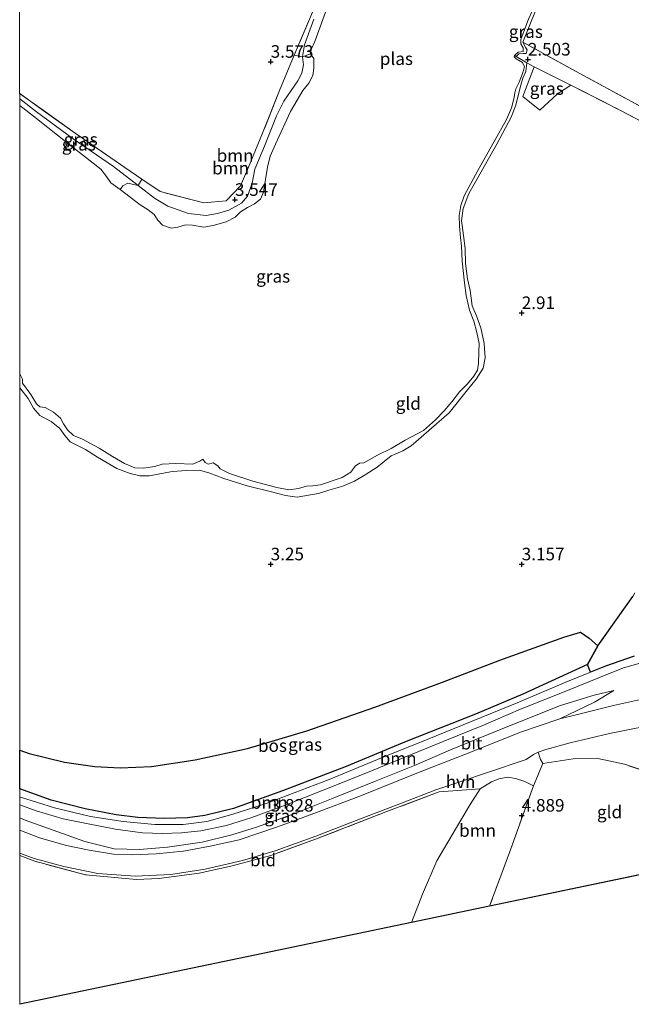
# Model space of a CAD drawing. Units: metres. Extents: x 219998 to 230004, y 502956 to 506252.
# Drawn here: x 220000 to 220122, y 503112 to 503308 of the extents above; entities that cross this region are included whole.
import ezdxf
from ezdxf.enums import TextEntityAlignment as Align

# ---------------------------------------------------------------- set-up
doc = ezdxf.new("R2010")
doc.units = ezdxf.units.M
doc.linetypes.add('IE-TERREINAFSCHEIDING', pattern=[10, 8, -2])
doc.layers.get('0').update_dxf_attribs({"lineweight": 25})
for name, color, linetype, lineweight in [('B-ME-GR-BOOM-GV-B6', 93, 'Continuous', 18), ('B-ME-GW-KRUINLIJN-L-B1', 93, 'Continuous', 18), ('B-ME-GW-TEENLIJN-L-B1', 93, 'Continuous', 18), ('B-ME-IE-GRASLAND-GV-B6', 93, 'Continuous', 18), ('B-ME-IE-GRONDWERKLIJN-GROND_INGERICHT-GV-B6', 253, 'Continuous', 18), ('B-ME-IE-TERREINAFSCHEIDING-DOORGANG-L-B1', 8, 'IE-TERREINAFSCHEIDING-KUNSTMATIG-OPEN', 18), ('B-ME-IE-TERREINAFSCHEIDING-RASTERHEKWERK-L-B1', 8, 'IE-TERREINAFSCHEIDING', 18), ('B-ME-OG-WATER-GV-B6', 153, 'Continuous', 18), ('B-ME-VH-VERH_SOORT-BITUMEN-GV-B6', 8, 'IE-TERREINAFSCHEIDING-NATUURLIJK-HOUTWAL', 18), ('B-ME-VH-VERH_SOORT-HALF_VERHARDING-GV-B6', 8, 'IE-TERREINAFSCHEIDING-NATUURLIJK-HOUTWAL', 18)]:
    doc.layers.add(name, color=color, linetype=linetype, lineweight=lineweight)
for name, color, linetype in [('B-ME-GR-BOS-GV-B6', 10, 'Continuous'), ('B-ME-GW-HOOGTEPUNT-S-B1', 10, 'Continuous'), ('B-ME-KG-KADASTRAAL-OPNAMEDTMGRENS-L-B1', 10, 'Continuous')]:
    doc.layers.add(name, color=color, linetype=linetype)
doc.styles.add('NLCS-ISO', font='NLCS-ISO.TTF')
doc.linetypes.add('IE-TERREINAFSCHEIDING-KUNSTMATIG-OPEN', pattern='A,7,-1.5,[67,NLCS.SHX,S=0.75,R=0,X=0,Y=0],-1.5', length=10)
doc.linetypes.add('IE-TERREINAFSCHEIDING-NATUURLIJK-HOUTWAL', pattern='A,7,-1.5,[67,NLCS.SHX,S=0.75,R=45,X=0,Y=0],-1.5,7,-1.5,[70,NLCS.SHX,S=0.75,R=0,X=0,Y=0],-1.5', length=20)

# ---------------------------------------------------------------- blocks, each defined once
blk = doc.blocks.new('d22cz_FeatureWriter_4_10_FMEBLOCK11')
at = {"layer": 'B-ME-IE-GRONDWERKLIJN-GROND_INGERICHT-GV-B6'}
for points in [[(-51.17, 55.34, 3.03), (-46.56, 54.91, 2.99), (-42.2, 54.67, 2.94), (-36.85, 55.44, 3), (-25.31, 55.92, 2.98), (-20.66, 56.72, 2.89), (-14.69, 57.26, 2.86), (-12.95, 57.56, 2.87), (-10.79, 57.06, 2.88), (-9.41, 56.84, 2.89), (-7.65, 57.35, 2.89), (-4.68, 58.2, 2.92), (1.03, 59.07, 2.92), (6.15, 59.87, 2.95), (9.37, 60.61, 2.94), (12.82, 62.55, 2.94), (16.11, 63.99, 2.98), (25.38, 67.26, 2.98), (31.87, 69.33, 2.98), (37.88, 71.23, 2.94), (41.12, 72.57, 2.9), (51.17, 73.09, 3.52), (46.8, 65.84, 3.55), (40.41, 55.27, 3.53), (36.26, 48.07, 3.53), (34.7, 44.2, 3.59), (32.09, 36.87, 3.49), (29.53, 29.38, 3.41), (27.17, 21.84, 3.39), (24.96, 14.81, 3.36), (21.62, 4.13, 3.37), (18.98, -2.88, 3.52), (17.48, -7.29, 3.52), (16.04, -11.3, 3.23), (13.45, -18.75, 3.32), (10.73, -26.02, 3.43), (7.67, -33.94, 3.66), (3.53, -43.71, 3.67), (0.57, -50.75, 3.54), (-2.78, -59.28, 3.57), (-5.57, -66.02, 3.97), (-7.16, -69.75, 3.74), (-10.03, -72.73, 3.64), (-14.48, -73.09, 3.67), (-23.17, -70.87, 3.56), (-26.84, -68.38, 3.52), (-30.25, -66.06, 3.49), (-40.09, -59.27, 3.37), (-46.48, -54.71, 3.22), (-51.17, -51.33, 3.21), (-51.17, 2.67, 3.28), (-50.84, 2.59, 3.28), (-44.25, 0.66, 3.11), (-38.88, -0.45, 3.07), (-32.8, -1.67, 3.06), (-27.64, -2.25, 3.01), (-20.47, -3.59, 2.98), (-13.38, -4.53, 2.95), (-5.94, -5.3, 3.05), (0.08, -6.19, 3.07), (6.06, -7.78, 3.16), (10.98, -7.85, 3.33), (14.42, -7.69, 3.4), (16.26, -7.26, 3.51), (15.82, -6.41, 3.52), (14.52, -5.71, 3.59), (9.02, -3.98, 3.51), (4.5, -3.05, 3.48), (2.02, -2.53, 3.53), (-6.51, -1.73, 3.47), (-16.08, -0.96, 3.44), (-21.93, -0.39, 3.44), (-26.9, 0.05, 3.47), (-30.99, 0.62, 3.51), (-34.73, 1.14, 3.5), (-37.26, 1.61, 3.49), (-40.71, 2.47, 3.48), (-48.87, 4.6, 3.58), (-51.17, 5.13, 3.57), (-51.17, 55.34, 3.03)], [(-44.05, -5.38, 3.09), (-49.14, -4.08, 3.27), (-43.58, -6.58, 3.34), (-37.99, -10.2, 3.39), (-33.28, -13.42, 3.33), (-29.63, -16.53, 3.34), (-25.47, -20.71, 3.33), (-22.82, -24.04, 3.33), (-20.36, -27.27, 3.38), (-17.95, -30.09, 3.56), (-15.11, -31.22, 3.57), (-11.88, -31.33, 3.57), (-6.41, -29.65, 3.56), (-8.93, -29.34, 3.39), (-11.03, -29, 3.27), (-13.29, -28.08, 3.2), (-15.46, -26.31, 3.12), (-19.21, -22.05, 2.89), (-23.36, -18.21, 2.77), (-28.88, -14.26, 2.8), (-33.44, -10.8, 2.86), (-37.34, -8.27, 2.88), (-40.74, -6.55, 2.93), (-44.05, -5.38, 3.09)], [(-13.78, -7.24, 2.78), (-28.39, -3.92, 2.94), (-30.01, -11.65, 2.84), (-22.95, -15.35, 2.83), (-15.75, -15.31, 2.78), (-13.78, -7.24, 2.78)]]:
    blk.add_polyline3d(points, dxfattribs=at)
blk = doc.blocks.new('hoogtepunt')
for p, q in [((-0.5, 0), (0.5, 0)), ((0, 0.5), (0, -0.5))]:
    blk.add_line(p, q)

msp = doc.modelspace()

# ---------------------------------------------------------------- linework, layer by layer
at = {"layer": 'B-ME-GR-BOOM-GV-B6'}
for points in [[(220023.568, 503275.391, 3.387), (220026.835, 503272.811, 3.447), (220029.494, 503271.22, 3.532), (220033.635, 503269.759, 3.591), (220037.113, 503269.402, 3.642), (220039.388, 503269.774, 3.574), (220041.668, 503270.429, 3.413), (220044.168, 503271.846, 3.353), (220045.395, 503273.225, 3.387), (220046.313, 503275.822, 3.608), (220046.81, 503278.622, 3.786), (220048.78, 503283.203, 3.718), (220051.178, 503289.191, 3.625), (220052.6, 503292.125, 3.532), (220054.071, 503294.255, 3.498), (220055.411, 503296.168, 3.421), (220056.188, 503297.684, 3.413), (220056.508, 503299.402, 3.43), (220056.323, 503300.975, 3.413), (220057.904, 503301.559, 2.3), (220058.579, 503300.66, 2.3), (220058.596, 503298.714, 2.3), (220058.378, 503297.242, 2.3), (220057.577, 503295.751, 2.3), (220056.368, 503294.27, 2.3), (220053.959, 503290.102, 2.3), (220050.974, 503283.608, 2.3), (220049.911, 503281.227, 2.3), (220049.341, 503278.979, 2.3), (220048.957, 503276.534, 2.3), (220048.585, 503274.053, 2.3), (220047.934, 503272.652, 2.3), (220046.76, 503271.712, 2.3), (220045.38, 503270.976, 2.3), (220043.996, 503270.089, 2.3), (220042.905, 503269.065, 2.3), (220041.149, 503268.118, 2.3), (220038.532, 503267.427, 2.3), (220036.66, 503267.086, 2.3), (220034.437, 503267.488, 2.3), (220033.055, 503267.545, 2.3), (220031.478, 503267.042, 2.3), (220030.151, 503266.877, 2.3), (220028.48, 503267.497, 2.3), (220027.517, 503268.467, 2.3), (220026.763, 503269.565, 2.3), (220025.59, 503270.492, 2.3), (220023.996, 503271.503, 2.3), (220020.007, 503274.538, 2.3), (220020.569, 503275.308, 2.776), (220021.546, 503275.797, 3.098), (220023.568, 503275.391, 3.387)], [(220024.329, 503276.653, 3.522), (220027.997, 503274.159, 3.557), (220036.692, 503271.941, 3.667), (220041.134, 503272.301, 3.642), (220044.003, 503275.281, 3.735), (220045.602, 503279.009, 3.973), (220048.389, 503285.748, 3.574), (220051.735, 503294.279, 3.54), (220054.701, 503301.32, 3.667), (220056.323, 503300.975, 3.413), (220056.508, 503299.402, 3.43), (220056.188, 503297.684, 3.413), (220055.411, 503296.168, 3.421), (220054.071, 503294.255, 3.498), (220052.6, 503292.125, 3.532), (220051.178, 503289.191, 3.625), (220048.78, 503283.203, 3.718), (220046.81, 503278.622, 3.786), (220046.313, 503275.822, 3.608), (220045.395, 503273.225, 3.387), (220044.168, 503271.846, 3.353), (220041.668, 503270.429, 3.413), (220039.388, 503269.774, 3.574), (220037.113, 503269.402, 3.642), (220033.635, 503269.759, 3.591), (220029.494, 503271.22, 3.532), (220026.835, 503272.811, 3.447), (220023.568, 503275.391, 3.387), (220024.329, 503276.653, 3.522)], [(220000, 503149.523, 4.018), (220000, 503152.117, 3.88), (220003.315, 503150.934, 3.87), (220008.676, 503149.326, 3.87), (220013.326, 503148.437, 3.87), (220019.117, 503147.287, 3.887), (220024.452, 503146.58, 3.913), (220028.427, 503146.434, 3.921), (220032.246, 503146.588, 3.862), (220036.076, 503146.97, 3.845), (220041.213, 503148.004, 3.853), (220046.217, 503149.614, 3.853), (220053.08, 503152.142, 3.836), (220063.602, 503156.301, 3.845), (220070.062, 503158.882, 3.896), (220076.714, 503161.62, 3.921), (220084.344, 503164.726, 3.938), (220092.406, 503168.002, 3.989), (220099.736, 503171.132, 3.998), (220109.136, 503174.874, 4.125), (220115.488, 503177.454, 4.21), (220120.245, 503179.394, 4.244), (220125.742, 503180.934, 4.286)], [(220124.272, 503173.221, 4.979), (220118.301, 503171.902, 5.039), (220110.583, 503169.985, 5.013), (220107.601, 503169.251, 5.005), (220114.516, 503172.541, 4.835), (220118.359, 503174.888, 4.453), (220114.416, 503173.959, 4.334), (220107.69, 503171.917, 4.308), (220096.928, 503167.602, 4.053), (220085.819, 503163.045, 4.07), (220078.64, 503159.958, 4.07), (220071.01, 503156.887, 4.019), (220062.774, 503153.569, 3.85), (220054.825, 503150.431, 3.841), (220047.189, 503147.655, 3.917), (220042.238, 503146.159, 3.977), (220036.333, 503144.703, 4.028), (220029.449, 503143.682, 4.028), (220023.847, 503143.229, 4.181), (220018.803, 503143.348, 4.198), (220013.004, 503144.829, 4.087), (220007.577, 503146.767, 4.07), (220001.079, 503149.062, 4.019), (220000, 503149.523, 4.018)], [(220000, 503147.073, 4.844), (220000, 503149.523, 4.018), (220001.079, 503149.062, 4.019), (220007.577, 503146.767, 4.07), (220013.004, 503144.829, 4.087), (220018.803, 503143.348, 4.198), (220023.847, 503143.229, 4.181), (220029.449, 503143.682, 4.028), (220036.333, 503144.703, 4.028), (220042.238, 503146.159, 3.977), (220047.189, 503147.655, 3.917), (220054.825, 503150.431, 3.841), (220062.774, 503153.569, 3.85), (220071.01, 503156.887, 4.019), (220078.64, 503159.958, 4.07), (220085.819, 503163.045, 4.07), (220096.928, 503167.602, 4.053), (220107.69, 503171.917, 4.308), (220114.416, 503173.959, 4.334), (220118.359, 503174.888, 4.453), (220114.516, 503172.541, 4.835), (220107.601, 503169.251, 5.005), (220099.753, 503166.588, 5.022), (220090.024, 503162.683, 4.996), (220079.454, 503158.572, 5.013), (220068.087, 503153.973, 5.039), (220058.567, 503150.399, 4.996), (220051.374, 503147.756, 4.92), (220043.736, 503145.196, 4.869), (220037.957, 503143.914, 4.801), (220032.615, 503142.879, 4.767), (220027.17, 503142.367, 4.724), (220022.475, 503142.151, 4.75), (220018.667, 503142.309, 4.716), (220013.862, 503143.077, 4.682), (220009.325, 503144.033, 4.741), (220003.941, 503145.544, 4.792), (220000, 503147.073, 4.844)], [(220128.945, 503157.376, 4.918), (220120.489, 503160.195, 4.961), (220115.124, 503161.353, 4.961), (220110.248, 503161.304, 4.918), (220104.221, 503160.34, 4.995), (220103.709, 503161.149, 5.19), (220103.272, 503162.623, 5.19), (220104.784, 503163.132, 5.173), (220109.62, 503164.465, 5.131), (220117.476, 503166.329, 5.131), (220128.843, 503168.568, 5.105)], [(220078.059, 503128.726, 5.284), (220080.216, 503134.339, 5.334), (220083.063, 503141.007, 5.19), (220087.685, 503148.712, 5.148), (220089.711, 503152.171, 5.19), (220091.727, 503155.293, 5.114), (220093.963, 503156.698, 5.071), (220095.42, 503157.308, 5.105), (220097.257, 503157.649, 5.063), (220098.747, 503157.389, 5.063), (220100.604, 503156.739, 5.02), (220102.329, 503155.933, 4.978), (220097.56, 503142.636, 4.85), (220093.594, 503131.968, 4.952), (220078.059, 503128.726, 5.284)]]:
    msp.add_polyline3d(points, dxfattribs=at)
at = {"layer": 'B-ME-GR-BOS-GV-B6'}
for points in [[(220122.359, 503181.676, 4.108), (220116.702, 503179.721, 4.1), (220113.7, 503178.517, 4.093), (220113.07, 503180.069, 4.104), (220115.132, 503183.756, 4.104), (220122.101, 503193.605, 4.147)], [(220000, 503155.326, 3.731), (220000, 503162.998, 3.157), (220001.906, 503162.355, 3.187), (220008.948, 503160.595, 3.204), (220014.949, 503159.776, 3.221), (220020.006, 503159.477, 3.229), (220026.256, 503159.763, 3.212), (220034.942, 503161.064, 3.178), (220045.349, 503163.349, 3.212), (220057.175, 503166.869, 3.348), (220070.77, 503171.552, 3.561), (220084.232, 503176.511, 3.798), (220095.623, 503180.919, 4.053), (220108.39, 503185.468, 3.824), (220111.714, 503186.485, 3.824), (220113.434, 503185.301, 3.943), (220115.132, 503183.756, 4.104), (220113.07, 503180.069, 4.104), (220100.247, 503174.174, 4.028), (220090.787, 503170.18, 3.943), (220077.009, 503164.722, 3.909), (220065.036, 503159.766, 3.841), (220052.348, 503154.899, 3.756), (220042.594, 503151.427, 3.824), (220036.905, 503150.019, 3.739), (220033.405, 503149.548, 3.73), (220028.77, 503149.428, 3.739), (220023.551, 503149.624, 3.773), (220019.238, 503150.106, 3.773), (220013.068, 503151.357, 3.756), (220006.302, 503153.033, 3.756), (220000, 503155.326, 3.731)]]:
    msp.add_polyline3d(points, dxfattribs=at)
at = {"layer": 'B-ME-GW-KRUINLIJN-L-B1'}
for points in [[(220058.562, 503308.428, 3.744), (220056.761, 503303.367, 3.549), (220056.323, 503300.975, 3.413)], [(220098.893, 503301.036, 2.594), (220099.426, 503301.536, 2.585), (220100.255, 503301.634, 2.568), (220100.849, 503301.605, 2.415), (220101.046, 503302.332, 2.415), (220100.804, 503302.776, 2.577), (220100.207, 503303.886, 2.636)], [(220056.323, 503300.975, 3.413), (220056.508, 503299.402, 3.43), (220056.188, 503297.684, 3.413), (220055.411, 503296.168, 3.421), (220054.071, 503294.255, 3.498), (220052.6, 503292.125, 3.532), (220051.178, 503289.191, 3.625), (220048.78, 503283.203, 3.718), (220046.81, 503278.622, 3.786), (220046.313, 503275.822, 3.608), (220045.395, 503273.225, 3.387), (220044.168, 503271.846, 3.353), (220041.668, 503270.429, 3.413), (220039.388, 503269.774, 3.574), (220037.113, 503269.402, 3.642), (220033.635, 503269.759, 3.591), (220029.494, 503271.22, 3.532), (220026.835, 503272.811, 3.447), (220023.568, 503275.391, 3.387)], [(220000, 503235.102, 3.072), (220001.685, 503232.994, 3.044), (220002.735, 503231.051, 3.061), (220004.012, 503229.624, 3.069), (220006.303, 503228.435, 3.061), (220007.982, 503227.004, 3.01), (220008.994, 503225.601, 2.959), (220010.055, 503224.331, 2.985), (220011.275, 503223.775, 3.027), (220013.097, 503222.849, 3.027), (220015.509, 503221.336, 3.069), (220019.34, 503219.046, 3.078), (220021.985, 503218.067, 3.078), (220023.95, 503217.586, 3.078), (220025.877, 503217.609, 3.052), (220030.378, 503218.449, 3.163), (220033.302, 503218.679, 3.197), (220035.812, 503218.721, 3.188), (220037.867, 503218.126, 3.171), (220040.633, 503217.028, 3.18), (220045.314, 503215.629, 3.163), (220050.133, 503214.428, 3.129), (220052.939, 503213.648, 3.086), (220055.294, 503213.33, 3.061), (220057.551, 503213.768, 3.044), (220059.526, 503214.08, 2.993), (220061.602, 503214.722, 3.019), (220064.35, 503215.557, 3.01), (220066.707, 503216.506, 2.959), (220068.835, 503217.791, 2.934), (220071.179, 503219.341, 2.934), (220074.014, 503221.564, 2.934), (220076.311, 503222.585, 2.934), (220077.996, 503223.592, 2.857), (220079.451, 503224.851, 2.662), (220082.016, 503227.044, 2.619), (220085.532, 503230.146, 2.585), (220089.213, 503234.725, 2.568), (220090.925, 503236.808, 2.738), (220092.283, 503239.039, 2.925), (220092.746, 503241.059, 2.883), (220092.498, 503243.905, 2.84), (220091.883, 503247.02, 2.823), (220091, 503249.408, 2.823), (220090.106, 503251.4, 2.832), (220089.756, 503254.444, 2.798), (220089.198, 503256.785, 2.772), (220088.823, 503259.853, 2.764), (220088.707, 503262.807, 2.755), (220088.382, 503265.419, 2.755), (220088.002, 503268.421, 2.704), (220088.35, 503270.77, 2.704), (220089.441, 503273.757, 2.713), (220091.055, 503276.584, 2.653), (220095.114, 503283.699, 2.636), (220097.922, 503288.968, 2.67), (220098.799, 503291.366, 2.645), (220099.696, 503294.87, 2.611), (220100.196, 503296.697, 2.611), (220100.793, 503298.032, 2.594), (220100.98, 503299.786, 2.611)], [(220023.568, 503275.391, 3.387), (220018.664, 503279.168, 3.319), (220010.681, 503284.655, 3.37), (220003.377, 503290.041, 3.2), (220000, 503292.601, 3.185)], [(220118.359, 503174.888, 4.453), (220114.516, 503172.541, 4.835), (220107.601, 503169.251, 5.005)], [(220107.601, 503169.251, 5.005), (220099.753, 503166.588, 5.022), (220090.024, 503162.683, 4.996), (220079.454, 503158.572, 5.013), (220068.087, 503153.973, 5.039), (220058.567, 503150.399, 4.996), (220051.374, 503147.756, 4.92), (220043.736, 503145.196, 4.869), (220037.957, 503143.914, 4.801), (220032.615, 503142.879, 4.767), (220027.17, 503142.367, 4.724), (220022.475, 503142.151, 4.75), (220018.667, 503142.309, 4.716), (220013.862, 503143.077, 4.682), (220009.325, 503144.033, 4.741), (220003.941, 503145.544, 4.792), (220000, 503147.073, 4.844)]]:
    msp.add_polyline3d(points, dxfattribs=at)
at = {"layer": 'B-ME-GW-TEENLIJN-L-B1'}
msp.add_polyline3d([(220000, 503149.523, 4.018), (220001.079, 503149.062, 4.019), (220007.577, 503146.767, 4.07), (220013.004, 503144.829, 4.087), (220018.803, 503143.348, 4.198), (220023.847, 503143.229, 4.181), (220029.449, 503143.682, 4.028), (220036.333, 503144.703, 4.028), (220042.238, 503146.159, 3.977), (220047.189, 503147.655, 3.917), (220054.825, 503150.431, 3.841), (220062.774, 503153.569, 3.85), (220071.01, 503156.887, 4.019), (220078.64, 503159.958, 4.07), (220085.819, 503163.045, 4.07), (220096.928, 503167.602, 4.053), (220107.69, 503171.917, 4.308), (220114.416, 503173.959, 4.334), (220118.359, 503174.888, 4.453)], dxfattribs=at)
at = {"layer": 'B-ME-IE-GRASLAND-GV-B6'}
for points in [[(220058.562, 503308.428, 3.744), (220056.761, 503303.367, 3.549), (220056.323, 503300.975, 3.413), (220054.701, 503301.32, 3.667), (220058.834, 503311.087, 3.664)], [(220061.201, 503310.57, 2.3), (220058.805, 503304.042, 2.3), (220058.088, 503302.418, 2.3), (220057.904, 503301.559, 2.3), (220056.323, 503300.975, 3.413), (220056.761, 503303.367, 3.549), (220058.562, 503308.428, 3.744)], [(220100.207, 503303.886, 2.636), (220100.804, 503302.776, 2.577), (220101.046, 503302.332, 2.415), (220100.849, 503301.605, 2.415), (220100.255, 503301.634, 2.568), (220099.426, 503301.536, 2.585), (220098.893, 503301.036, 2.594), (220098.529, 503301.239, 2.3), (220099.314, 503301.872, 2.3), (220100.274, 503302.054, 2.3), (220100.315, 503302.721, 2.3), (220099.85, 503303.543, 2.3), (220099.836, 503304.42, 2.3), (220100.396, 503306.019, 2.3), (220101.362, 503308.459, 2.3), (220102.079, 503310.071, 2.3), (220102.797, 503310.853, 2.3), (220103.11, 503310.925, 2.3), (220102.761, 503310.114, 2.56), (220100.207, 503303.886, 2.636)], [(220130.931, 503284.362, 2.806), (220119.662, 503290.315, 2.815), (220109.759, 503295.34, 2.764), (220102.466, 503298.967, 2.577), (220100.98, 503299.786, 2.611), (220098.893, 503301.036, 2.594), (220099.426, 503301.536, 2.585), (220100.255, 503301.634, 2.568), (220100.849, 503301.605, 2.415), (220101.046, 503302.332, 2.415), (220100.804, 503302.776, 2.577), (220100.207, 503303.886, 2.636), (220112.143, 503297.305, 2.686), (220129.251, 503288.094, 2.686)], [(220000, 503235.102, 3.072), (220000, 503237.749, 2.3), (220000.108, 503237.758, 2.3), (220000.567, 503236.823, 2.3), (220000.557, 503236.054, 2.3), (220002.226, 503233.782, 2.3), (220003.36, 503231.911, 2.3), (220003.998, 503231.324, 2.3), (220005.079, 503231.171, 2.3), (220006.769, 503230.268, 2.3), (220008.153, 503229.071, 2.3), (220008.733, 503227.943, 2.3), (220009.535, 503226.726, 2.3), (220010.696, 503225.618, 2.3), (220012.524, 503224.89, 2.3), (220015.807, 503223.073, 2.3), (220018.484, 503221.464, 2.3), (220020.853, 503220.017, 2.3), (220022.909, 503219.181, 2.3), (220024.633, 503219.095, 2.3), (220026.92, 503219.468, 2.3), (220028.396, 503219.94, 2.3), (220031.104, 503220.025, 2.3), (220034.491, 503219.925, 2.3), (220035.87, 503220.505, 2.3), (220036.5, 503220.921, 2.3), (220036.928, 503220.268, 2.3), (220037.523, 503219.903, 2.3), (220038.519, 503220.206, 2.3), (220039.476, 503219.602, 2.3), (220039.94, 503218.984, 2.3), (220041.797, 503218.058, 2.3), (220046.407, 503216.551, 2.3), (220051.238, 503215.266, 2.3), (220053.642, 503214.816, 2.3), (220055.514, 503215.061, 2.3), (220057.159, 503215.509, 2.3), (220058.389, 503215.614, 2.3), (220059.926, 503215.811, 2.3), (220064.222, 503217.227, 2.3), (220065.936, 503218.288, 2.3), (220066.816, 503219.51, 2.3), (220067.673, 503220.082, 2.3), (220068.544, 503220.199, 2.3), (220071.278, 503221.719, 2.3), (220073.964, 503223.059, 2.3), (220076.776, 503224.682, 2.3), (220080.434, 503226.637, 2.3), (220082.825, 503228.728, 2.3), (220084.561, 503230.522, 2.3), (220086.064, 503232.345, 2.3), (220087.578, 503234.313, 2.3), (220089.171, 503235.891, 2.3), (220090.44, 503237.395, 2.3), (220091.187, 503238.64, 2.3), (220091.394, 503239.92, 2.3), (220091.454, 503242.245, 2.3), (220091.498, 503243.938, 2.3), (220091.084, 503246.135, 2.3), (220090.477, 503248.344, 2.3), (220089.607, 503250.564, 2.3), (220088.921, 503253.499, 2.3), (220088.572, 503256.002, 2.3), (220088.116, 503260.313, 2.3), (220087.976, 503263.268, 2.3), (220087.816, 503265.021, 2.3), (220087.569, 503267.291, 2.3), (220087.546, 503269.375, 2.3), (220087.847, 503271.351, 2.3), (220088.52, 503273.281, 2.3), (220091.239, 503278.351, 2.3), (220094.521, 503284.095, 2.3), (220096.971, 503288.461, 2.3), (220097.962, 503290.806, 2.3), (220098.509, 503292.885, 2.3), (220098.639, 503293.81, 2.3), (220098.817, 503294.628, 2.3), (220099.468, 503295.92, 2.3), (220100.142, 503297.67, 2.3), (220100.535, 503298.98, 2.3), (220100.13, 503299.838, 2.3), (220098.891, 503300.567, 2.3), (220098.518, 503300.963, 2.3), (220098.529, 503301.239, 2.3), (220098.893, 503301.036, 2.594), (220100.98, 503299.786, 2.611), (220100.793, 503298.032, 2.594), (220100.196, 503296.697, 2.611), (220099.696, 503294.87, 2.611), (220098.799, 503291.366, 2.645), (220097.922, 503288.968, 2.67), (220095.114, 503283.699, 2.636), (220091.055, 503276.584, 2.653), (220089.441, 503273.757, 2.713), (220088.35, 503270.77, 2.704), (220088.002, 503268.421, 2.704), (220088.382, 503265.419, 2.755), (220088.707, 503262.807, 2.755), (220088.823, 503259.853, 2.764), (220089.198, 503256.785, 2.772), (220089.756, 503254.444, 2.798), (220090.106, 503251.4, 2.832), (220091, 503249.408, 2.823), (220091.883, 503247.02, 2.823), (220092.498, 503243.905, 2.84), (220092.746, 503241.059, 2.883), (220092.283, 503239.039, 2.925), (220090.925, 503236.808, 2.738), (220089.213, 503234.725, 2.568), (220085.532, 503230.146, 2.585), (220082.016, 503227.044, 2.619), (220079.451, 503224.851, 2.662), (220077.996, 503223.592, 2.857), (220076.311, 503222.585, 2.934), (220074.014, 503221.564, 2.934), (220071.179, 503219.341, 2.934), (220068.835, 503217.791, 2.934), (220066.707, 503216.506, 2.959), (220064.35, 503215.557, 3.01), (220061.602, 503214.722, 3.019), (220059.526, 503214.08, 2.993), (220057.551, 503213.768, 3.044), (220055.294, 503213.33, 3.061), (220052.939, 503213.648, 3.086), (220050.133, 503214.428, 3.129), (220045.314, 503215.629, 3.163), (220040.633, 503217.028, 3.18), (220037.867, 503218.126, 3.171), (220035.812, 503218.721, 3.188), (220033.302, 503218.679, 3.197), (220030.378, 503218.449, 3.163), (220025.877, 503217.609, 3.052), (220023.95, 503217.586, 3.078), (220021.985, 503218.067, 3.078), (220019.34, 503219.046, 3.078), (220015.509, 503221.336, 3.069), (220013.097, 503222.849, 3.027), (220011.275, 503223.775, 3.027), (220010.055, 503224.331, 2.985), (220008.994, 503225.601, 2.959), (220007.982, 503227.004, 3.01), (220006.303, 503228.435, 3.061), (220004.012, 503229.624, 3.069), (220002.735, 503231.051, 3.061), (220001.685, 503232.994, 3.044), (220000, 503235.102, 3.072)], [(220107.127, 503293.586, 2.815), (220103.587, 503290.34, 2.934), (220100.217, 503293.045, 2.585), (220102.466, 503298.967, 2.577), (220109.759, 503295.34, 2.764), (220107.127, 503293.586, 2.815)], [(220000, 503293.697, 3.205), (220004.691, 503290.315, 3.217), (220011.075, 503285.761, 3.37), (220020.922, 503278.97, 3.489), (220024.329, 503276.653, 3.522), (220023.568, 503275.391, 3.387), (220018.664, 503279.168, 3.319), (220010.681, 503284.655, 3.37), (220003.377, 503290.041, 3.2), (220000, 503292.601, 3.185), (220000, 503293.697, 3.205)], [(220000, 503291.265, 2.3), (220000, 503292.601, 3.185), (220003.377, 503290.041, 3.2), (220010.681, 503284.655, 3.37), (220018.664, 503279.168, 3.319), (220023.568, 503275.391, 3.387), (220021.546, 503275.797, 3.098), (220020.569, 503275.308, 2.776), (220020.007, 503274.538, 2.3), (220018.178, 503275.867, 2.3), (220017.267, 503277.168, 2.3), (220016.159, 503278.606, 2.3), (220009.793, 503283.563, 2.3), (220003.384, 503288.705, 2.3), (220000, 503291.265, 2.3)], [(220000, 503153.741, 3.878), (220000, 503155.326, 3.731), (220006.302, 503153.033, 3.756), (220013.068, 503151.357, 3.756), (220019.238, 503150.106, 3.773), (220023.551, 503149.624, 3.773), (220028.77, 503149.428, 3.739), (220033.405, 503149.548, 3.73), (220036.905, 503150.019, 3.739), (220042.594, 503151.427, 3.824), (220052.348, 503154.899, 3.756), (220065.036, 503159.766, 3.841), (220077.009, 503164.722, 3.909), (220090.787, 503170.18, 3.943), (220100.247, 503174.174, 4.028), (220113.07, 503180.069, 4.104), (220113.7, 503178.517, 4.093), (220108.807, 503176.554, 4.083), (220099.102, 503172.421, 3.998), (220081.131, 503165.132, 3.896), (220072.415, 503161.597, 3.836), (220061.618, 503157.161, 3.777), (220049.122, 503152.402, 3.777), (220042.289, 503150.18, 3.828), (220037.284, 503148.81, 3.836), (220032.554, 503148.222, 3.862), (220026.922, 503148.207, 3.862), (220020.639, 503148.792, 3.887), (220014.115, 503149.832, 3.879), (220006.911, 503151.537, 3.853), (220000.143, 503153.682, 3.879), (220000, 503153.741, 3.878)], [(220000, 503142.077, 5.086), (220000, 503142.478, 5.02), (220002.89, 503141.418, 5.02), (220008.827, 503139.824, 4.91), (220015.55, 503138.489, 4.884), (220022.98, 503137.914, 4.884), (220030.131, 503138.275, 4.927), (220036.955, 503139.319, 4.944), (220044.397, 503141.068, 5.012), (220050.865, 503142.982, 5.08), (220058.964, 503145.91, 5.114), (220068.232, 503149.483, 5.165), (220076.049, 503152.488, 5.233), (220082.917, 503155.118, 5.199), (220088.089, 503156.861, 5.156), (220092.96, 503158.519, 5.173), (220100.874, 503161.128, 5.199), (220102.337, 503162.128, 5.207), (220103.272, 503162.623, 5.19), (220103.709, 503161.149, 5.19), (220104.221, 503160.34, 4.995), (220102.329, 503155.933, 4.978), (220100.604, 503156.739, 5.02), (220098.747, 503157.389, 5.063), (220097.257, 503157.649, 5.063), (220095.42, 503157.308, 5.105), (220093.963, 503156.698, 5.071), (220091.727, 503155.293, 5.114), (220083.533, 503154.703, 5.122), (220072.927, 503150.712, 5.258), (220058.926, 503145.283, 5.148), (220050.017, 503142.059, 5.114), (220042.073, 503139.913, 5.122), (220035.723, 503138.503, 5.156), (220027.709, 503137.479, 5.139), (220023.278, 503137.252, 5.131), (220013.085, 503138.205, 5.063), (220003.008, 503140.899, 5.088), (220000, 503142.077, 5.086)]]:
    msp.add_polyline3d(points, dxfattribs=at)
at = {"layer": 'B-ME-IE-GRONDWERKLIJN-GROND_INGERICHT-GV-B6'}
for points in [[(220180.757, 503317.173, 2.762), (220172.921, 503305.598, 2.754), (220164.79, 503294.004, 2.737), (220157.361, 503285.343, 2.779), (220150.441, 503277.061, 2.745), (220137.807, 503283.821, 2.703), (220129.251, 503288.094, 2.686), (220112.143, 503297.305, 2.686), (220100.207, 503303.886, 2.636), (220102.761, 503310.114, 2.56)], [(220000, 503162.998, 3.157), (220000, 503235.102, 3.072), (220001.685, 503232.994, 3.044), (220002.735, 503231.051, 3.061), (220004.012, 503229.624, 3.069), (220006.303, 503228.435, 3.061), (220007.982, 503227.004, 3.01), (220008.994, 503225.601, 2.959), (220010.055, 503224.331, 2.985), (220011.275, 503223.775, 3.027), (220013.097, 503222.849, 3.027), (220015.509, 503221.336, 3.069), (220019.34, 503219.046, 3.078), (220021.985, 503218.067, 3.078), (220023.95, 503217.586, 3.078), (220025.877, 503217.609, 3.052), (220030.378, 503218.449, 3.163), (220033.302, 503218.679, 3.197), (220035.812, 503218.721, 3.188), (220037.867, 503218.126, 3.171), (220040.633, 503217.028, 3.18), (220045.314, 503215.629, 3.163), (220050.133, 503214.428, 3.129), (220052.939, 503213.648, 3.086), (220055.294, 503213.33, 3.061), (220057.551, 503213.768, 3.044), (220059.526, 503214.08, 2.993), (220061.602, 503214.722, 3.019), (220064.35, 503215.557, 3.01), (220066.707, 503216.506, 2.959), (220068.835, 503217.791, 2.934), (220071.179, 503219.341, 2.934), (220074.014, 503221.564, 2.934), (220076.311, 503222.585, 2.934), (220077.996, 503223.592, 2.857), (220079.451, 503224.851, 2.662), (220082.016, 503227.044, 2.619), (220085.532, 503230.146, 2.585), (220089.213, 503234.725, 2.568), (220090.925, 503236.808, 2.738), (220092.283, 503239.039, 2.925), (220092.746, 503241.059, 2.883), (220092.498, 503243.905, 2.84), (220091.883, 503247.02, 2.823), (220091, 503249.408, 2.823), (220090.106, 503251.4, 2.832), (220089.756, 503254.444, 2.798), (220089.198, 503256.785, 2.772), (220088.823, 503259.853, 2.764), (220088.707, 503262.807, 2.755), (220088.382, 503265.419, 2.755), (220088.002, 503268.421, 2.704), (220088.35, 503270.77, 2.704), (220089.441, 503273.757, 2.713), (220091.055, 503276.584, 2.653), (220095.114, 503283.699, 2.636), (220097.922, 503288.968, 2.67), (220098.799, 503291.366, 2.645), (220099.696, 503294.87, 2.611), (220100.196, 503296.697, 2.611), (220100.793, 503298.032, 2.594), (220100.98, 503299.786, 2.611), (220102.466, 503298.967, 2.577), (220100.217, 503293.045, 2.585), (220103.587, 503290.34, 2.934), (220107.127, 503293.586, 2.815), (220109.759, 503295.34, 2.764), (220119.662, 503290.315, 2.815), (220130.931, 503284.362, 2.806)], [(220122.101, 503193.605, 4.147), (220115.132, 503183.756, 4.104), (220113.434, 503185.301, 3.943), (220111.714, 503186.485, 3.824), (220108.39, 503185.468, 3.824), (220095.623, 503180.919, 4.053), (220084.232, 503176.511, 3.798), (220070.77, 503171.552, 3.561), (220057.175, 503166.869, 3.348), (220045.349, 503163.349, 3.212), (220034.942, 503161.064, 3.178), (220026.256, 503159.763, 3.212), (220020.006, 503159.477, 3.229), (220014.949, 503159.776, 3.221), (220008.948, 503160.595, 3.204), (220001.906, 503162.355, 3.187), (220000, 503162.998, 3.157)], [(220093.594, 503131.968, 4.952), (220097.56, 503142.636, 4.85), (220102.329, 503155.933, 4.978), (220104.221, 503160.34, 4.995), (220110.248, 503161.304, 4.918), (220115.124, 503161.353, 4.961), (220120.489, 503160.195, 4.961), (220128.945, 503157.376, 4.918), (220136.424, 503154.152, 4.918), (220151.991, 503146.475, 5.037), (220155.382, 503144.862, 5.071), (220093.594, 503131.968, 4.952)], [(220000, 503142.077, 5.086), (220003.008, 503140.899, 5.088), (220013.085, 503138.205, 5.063), (220023.278, 503137.252, 5.131), (220027.709, 503137.479, 5.139), (220035.723, 503138.503, 5.156), (220042.073, 503139.913, 5.122), (220050.017, 503142.059, 5.114), (220058.926, 503145.283, 5.148), (220072.927, 503150.712, 5.258), (220083.533, 503154.703, 5.122), (220091.727, 503155.293, 5.114), (220089.711, 503152.171, 5.19), (220087.685, 503148.712, 5.148), (220083.063, 503141.007, 5.19), (220080.216, 503134.339, 5.334), (220078.059, 503128.726, 5.284), (220000, 503112.436, 5.184), (220000, 503142.077, 5.086)]]:
    msp.add_polyline3d(points, dxfattribs=at)
at = {"layer": 'B-ME-IE-TERREINAFSCHEIDING-DOORGANG-L-B1'}
msp.add_line((220104.221, 503160.34, 4.995), (220102.329, 503155.933, 4.978), dxfattribs=at)
at = {"layer": 'B-ME-IE-TERREINAFSCHEIDING-RASTERHEKWERK-L-B1'}
for p, q in [((220100.207, 503303.886, 2.636), (220102.761, 503310.114, 2.56)), ((220098.529, 503301.239, 2.3), (220098.893, 503301.036, 2.594)), ((220098.893, 503301.036, 2.594), (220100.98, 503299.786, 2.611)), ((220100.98, 503299.786, 2.611), (220102.466, 503298.967, 2.577)), ((220102.466, 503298.967, 2.577), (220109.759, 503295.34, 2.764)), ((220115.132, 503183.756, 4.104), (220113.07, 503180.069, 4.104))]:
    msp.add_line(p, q, dxfattribs=at)
for points in [[(220102.335, 503418.118, 3.519), (220097.964, 503410.87, 3.545), (220091.579, 503400.296, 3.528), (220087.43, 503393.102, 3.528), (220085.867, 503389.231, 3.587), (220083.256, 503381.897, 3.485), (220080.7, 503374.413, 3.409), (220078.336, 503366.87, 3.392), (220076.126, 503359.844, 3.358), (220072.786, 503349.163, 3.366), (220070.144, 503342.147, 3.519), (220068.648, 503337.741, 3.519), (220067.206, 503333.726, 3.231), (220064.613, 503326.278, 3.324), (220061.9, 503319.01, 3.434), (220058.834, 503311.087, 3.664), (220054.701, 503301.32, 3.667)], [(220210.782, 503398.856, 2.745), (220213.205, 503395.607, 2.788), (220210.634, 503386.832, 2.771), (220207.377, 503376.404, 2.771), (220203.076, 503363.313, 2.796), (220199.445, 503355.352, 2.805), (220191.567, 503337.122, 2.771), (220180.757, 503317.173, 2.762), (220172.921, 503305.598, 2.754), (220164.79, 503294.004, 2.737), (220157.361, 503285.343, 2.779), (220150.441, 503277.061, 2.745), (220137.807, 503283.821, 2.703), (220129.251, 503288.094, 2.686), (220112.143, 503297.305, 2.686), (220100.207, 503303.886, 2.636)], [(220054.701, 503301.32, 3.667), (220051.735, 503294.279, 3.54), (220048.389, 503285.748, 3.574), (220045.602, 503279.009, 3.973), (220044.003, 503275.281, 3.735), (220041.134, 503272.301, 3.642), (220036.692, 503271.941, 3.667), (220027.997, 503274.159, 3.557), (220024.329, 503276.653, 3.522)], [(220102.466, 503298.967, 2.577), (220100.217, 503293.045, 2.585), (220103.587, 503290.34, 2.934), (220107.127, 503293.586, 2.815), (220109.759, 503295.34, 2.764)], [(220109.759, 503295.34, 2.764), (220119.662, 503290.315, 2.815), (220130.931, 503284.362, 2.806), (220141.268, 503278.833, 2.832), (220152.904, 503272.443, 2.806), (220159.398, 503268.988, 2.874), (220167.083, 503264.924, 3.433)], [(220024.329, 503276.653, 3.522), (220020.922, 503278.97, 3.489), (220011.075, 503285.761, 3.37), (220004.691, 503290.315, 3.217), (220000, 503293.697, 3.205)], [(220127.836, 503202.826, 4.147), (220122.101, 503193.605, 4.147), (220115.132, 503183.756, 4.104)], [(220113.07, 503180.069, 4.104), (220100.247, 503174.174, 4.028), (220090.787, 503170.18, 3.943), (220077.009, 503164.722, 3.909), (220065.036, 503159.766, 3.841), (220052.348, 503154.899, 3.756), (220042.594, 503151.427, 3.824), (220036.905, 503150.019, 3.739), (220033.405, 503149.548, 3.73), (220028.77, 503149.428, 3.739), (220023.551, 503149.624, 3.773), (220019.238, 503150.106, 3.773), (220013.068, 503151.357, 3.756), (220006.302, 503153.033, 3.756), (220000, 503155.326, 3.731)], [(220155.382, 503144.862, 5.071), (220151.991, 503146.475, 5.037), (220136.424, 503154.152, 4.918), (220128.945, 503157.376, 4.918), (220120.489, 503160.195, 4.961), (220115.124, 503161.353, 4.961), (220110.248, 503161.304, 4.918), (220104.221, 503160.34, 4.995)], [(220102.329, 503155.933, 4.978), (220097.56, 503142.636, 4.85), (220093.594, 503131.968, 4.952)], [(220083.533, 503154.703, 5.122), (220072.927, 503150.712, 5.258), (220058.926, 503145.283, 5.148), (220050.017, 503142.059, 5.114), (220042.073, 503139.913, 5.122), (220035.723, 503138.503, 5.156), (220027.709, 503137.479, 5.139), (220023.278, 503137.252, 5.131), (220013.085, 503138.205, 5.063), (220003.008, 503140.899, 5.088), (220000, 503142.077, 5.086)]]:
    msp.add_polyline3d(points, dxfattribs=at)
at = {"layer": 'B-ME-KG-KADASTRAAL-OPNAMEDTMGRENS-L-B1'}
for p, q in [((220155.382, 503144.862, 5.071), (220093.594, 503131.968, 4.952)), ((220093.594, 503131.968, 4.952), (220078.059, 503128.726, 5.284)), ((220078.059, 503128.726, 5.284), (220000, 503112.436, 5.184))]:
    msp.add_line(p, q, dxfattribs=at)
at = {"layer": 'B-ME-OG-WATER-GV-B6'}
for points in [[(220000, 503291.265, 2.3), (220003.384, 503288.705, 2.3), (220009.793, 503283.563, 2.3), (220016.159, 503278.606, 2.3), (220017.267, 503277.168, 2.3), (220018.178, 503275.867, 2.3), (220020.007, 503274.538, 2.3), (220023.996, 503271.503, 2.3), (220025.59, 503270.492, 2.3), (220026.763, 503269.565, 2.3), (220027.517, 503268.467, 2.3), (220028.48, 503267.497, 2.3), (220030.151, 503266.877, 2.3), (220031.478, 503267.042, 2.3), (220033.055, 503267.545, 2.3), (220034.437, 503267.488, 2.3), (220036.66, 503267.086, 2.3), (220038.532, 503267.427, 2.3), (220041.149, 503268.118, 2.3), (220042.905, 503269.065, 2.3), (220043.996, 503270.089, 2.3), (220045.38, 503270.976, 2.3), (220046.76, 503271.712, 2.3), (220047.934, 503272.652, 2.3), (220048.585, 503274.053, 2.3), (220048.957, 503276.534, 2.3), (220049.341, 503278.979, 2.3), (220049.911, 503281.227, 2.3), (220050.974, 503283.608, 2.3), (220053.959, 503290.102, 2.3), (220056.368, 503294.27, 2.3), (220057.577, 503295.751, 2.3), (220058.378, 503297.242, 2.3), (220058.596, 503298.714, 2.3), (220058.579, 503300.66, 2.3), (220057.904, 503301.559, 2.3), (220058.088, 503302.418, 2.3), (220058.805, 503304.042, 2.3), (220061.201, 503310.57, 2.3)], [(220101.362, 503308.459, 2.3), (220100.396, 503306.019, 2.3), (220099.836, 503304.42, 2.3), (220099.85, 503303.543, 2.3), (220100.315, 503302.721, 2.3), (220100.274, 503302.054, 2.3), (220099.314, 503301.872, 2.3), (220098.529, 503301.239, 2.3), (220098.518, 503300.963, 2.3), (220098.891, 503300.567, 2.3), (220100.13, 503299.838, 2.3), (220100.535, 503298.98, 2.3), (220100.142, 503297.67, 2.3), (220099.468, 503295.92, 2.3), (220098.817, 503294.628, 2.3), (220098.639, 503293.81, 2.3), (220098.509, 503292.885, 2.3), (220097.962, 503290.806, 2.3), (220096.971, 503288.461, 2.3), (220094.521, 503284.095, 2.3), (220091.239, 503278.351, 2.3), (220088.52, 503273.281, 2.3), (220087.847, 503271.351, 2.3), (220087.546, 503269.375, 2.3), (220087.569, 503267.291, 2.3), (220087.816, 503265.021, 2.3), (220087.976, 503263.268, 2.3), (220088.116, 503260.313, 2.3), (220088.572, 503256.002, 2.3), (220088.921, 503253.499, 2.3), (220089.607, 503250.564, 2.3), (220090.477, 503248.344, 2.3), (220091.084, 503246.135, 2.3), (220091.498, 503243.938, 2.3), (220091.454, 503242.245, 2.3), (220091.394, 503239.92, 2.3), (220091.187, 503238.64, 2.3), (220090.44, 503237.395, 2.3), (220089.171, 503235.891, 2.3), (220087.578, 503234.313, 2.3), (220086.064, 503232.345, 2.3), (220084.561, 503230.522, 2.3), (220082.825, 503228.728, 2.3), (220080.434, 503226.637, 2.3), (220076.776, 503224.682, 2.3), (220073.964, 503223.059, 2.3), (220071.278, 503221.719, 2.3), (220068.544, 503220.199, 2.3), (220067.673, 503220.082, 2.3), (220066.816, 503219.51, 2.3), (220065.936, 503218.288, 2.3), (220064.222, 503217.227, 2.3), (220059.926, 503215.811, 2.3), (220058.389, 503215.614, 2.3), (220057.159, 503215.509, 2.3), (220055.514, 503215.061, 2.3), (220053.642, 503214.816, 2.3), (220051.238, 503215.266, 2.3), (220046.407, 503216.551, 2.3), (220041.797, 503218.058, 2.3), (220039.94, 503218.984, 2.3), (220039.476, 503219.602, 2.3), (220038.519, 503220.206, 2.3), (220037.523, 503219.903, 2.3), (220036.928, 503220.268, 2.3), (220036.5, 503220.921, 2.3), (220035.87, 503220.505, 2.3), (220034.491, 503219.925, 2.3), (220031.104, 503220.025, 2.3), (220028.396, 503219.94, 2.3), (220026.92, 503219.468, 2.3), (220024.633, 503219.095, 2.3), (220022.909, 503219.181, 2.3), (220020.853, 503220.017, 2.3), (220018.484, 503221.464, 2.3), (220015.807, 503223.073, 2.3), (220012.524, 503224.89, 2.3), (220010.696, 503225.618, 2.3), (220009.535, 503226.726, 2.3), (220008.733, 503227.943, 2.3), (220008.153, 503229.071, 2.3), (220006.769, 503230.268, 2.3), (220005.079, 503231.171, 2.3), (220003.998, 503231.324, 2.3), (220003.36, 503231.911, 2.3), (220002.226, 503233.782, 2.3), (220000.557, 503236.054, 2.3), (220000.567, 503236.823, 2.3), (220000.108, 503237.758, 2.3), (220000, 503237.749, 2.3), (220000, 503291.265, 2.3)]]:
    msp.add_polyline3d(points, dxfattribs=at)
at = {"layer": 'B-ME-VH-VERH_SOORT-BITUMEN-GV-B6'}
for points in [[(220000, 503152.117, 3.88), (220000, 503153.741, 3.878), (220000.143, 503153.682, 3.879), (220006.911, 503151.537, 3.853), (220014.115, 503149.832, 3.879), (220020.639, 503148.792, 3.887), (220026.922, 503148.207, 3.862), (220032.554, 503148.222, 3.862), (220037.284, 503148.81, 3.836), (220042.289, 503150.18, 3.828), (220049.122, 503152.402, 3.777), (220061.618, 503157.161, 3.777), (220072.415, 503161.597, 3.836), (220081.131, 503165.132, 3.896), (220099.102, 503172.421, 3.998), (220108.807, 503176.554, 4.083), (220113.7, 503178.517, 4.093), (220116.702, 503179.721, 4.1), (220122.359, 503181.676, 4.108)], [(220125.742, 503180.934, 4.286), (220120.245, 503179.394, 4.244), (220115.488, 503177.454, 4.21), (220109.136, 503174.874, 4.125), (220099.736, 503171.132, 3.998), (220092.406, 503168.002, 3.989), (220084.344, 503164.726, 3.938), (220076.714, 503161.62, 3.921), (220070.062, 503158.882, 3.896), (220063.602, 503156.301, 3.845), (220053.08, 503152.142, 3.836), (220046.217, 503149.614, 3.853), (220041.213, 503148.004, 3.853), (220036.076, 503146.97, 3.845), (220032.246, 503146.588, 3.862), (220028.427, 503146.434, 3.921), (220024.452, 503146.58, 3.913), (220019.117, 503147.287, 3.887), (220013.326, 503148.437, 3.87), (220008.676, 503149.326, 3.87), (220003.315, 503150.934, 3.87), (220000, 503152.117, 3.88)]]:
    msp.add_polyline3d(points, dxfattribs=at)
at = {"layer": 'B-ME-VH-VERH_SOORT-HALF_VERHARDING-GV-B6'}
for points in [[(220000, 503142.478, 5.02), (220000, 503147.073, 4.844), (220003.941, 503145.544, 4.792), (220009.325, 503144.033, 4.741), (220013.862, 503143.077, 4.682), (220018.667, 503142.309, 4.716), (220022.475, 503142.151, 4.75), (220027.17, 503142.367, 4.724), (220032.615, 503142.879, 4.767), (220037.957, 503143.914, 4.801), (220043.736, 503145.196, 4.869), (220051.374, 503147.756, 4.92), (220058.567, 503150.399, 4.996), (220068.087, 503153.973, 5.039), (220079.454, 503158.572, 5.013), (220090.024, 503162.683, 4.996), (220099.753, 503166.588, 5.022), (220107.601, 503169.251, 5.005), (220110.583, 503169.985, 5.013), (220118.301, 503171.902, 5.039), (220124.272, 503173.221, 4.979)], [(220128.843, 503168.568, 5.105), (220117.476, 503166.329, 5.131), (220109.62, 503164.465, 5.131), (220104.784, 503163.132, 5.173), (220103.272, 503162.623, 5.19), (220102.337, 503162.128, 5.207), (220100.874, 503161.128, 5.199), (220092.96, 503158.519, 5.173), (220088.089, 503156.861, 5.156), (220082.917, 503155.118, 5.199), (220076.049, 503152.488, 5.233), (220068.232, 503149.483, 5.165), (220058.964, 503145.91, 5.114), (220050.865, 503142.982, 5.08), (220044.397, 503141.068, 5.012), (220036.955, 503139.319, 4.944), (220030.131, 503138.275, 4.927), (220022.98, 503137.914, 4.884), (220015.55, 503138.489, 4.884), (220008.827, 503139.824, 4.91), (220002.89, 503141.418, 5.02), (220000, 503142.478, 5.02)]]:
    msp.add_polyline3d(points, dxfattribs=at)

# ---------------------------------------------------------------- block references
at = {"layer": 'B-ME-GW-HOOGTEPUNT-S-B1', "rotation": 90}
for p in [(220050, 503300, 3.573), (220050, 503300, 3.573), (220101.218, 503300.442, 2.503), (220101.218, 503300.442, 2.503), (220042.879, 503272.515, 3.547), (220042.879, 503272.515, 3.547), (220100, 503250, 2.91), (220100, 503250, 2.91), (220050, 503200, 3.25), (220050, 503200, 3.25), (220100, 503200, 3.157), (220100, 503200, 3.157), (220050, 503150, 3.828), (220050, 503150, 3.828), (220100, 503150, 4.889), (220100, 503150, 4.889)]:
    msp.add_blockref('hoogtepunt', p, dxfattribs=at)
at = {"layer": 'B-ME-IE-GRONDWERKLIJN-GROND_INGERICHT-GV-B6'}
msp.add_blockref('d22cz_FeatureWriter_4_10_FMEBLOCK11', (220051.167, 503345.03), dxfattribs=at)

# ---------------------------------------------------------------- texts
at = {"layer": 'B-ME-GR-BOOM-GV-B6', "ltscale": 0.2, "style": 'NLCS-ISO'}
for p in [(220042.909, 503281.333), (220042.02, 503278.82), (220075.38, 503161.379), (220049.713, 503152.595), (220091.2, 503147.02)]:
    msp.add_text('bmn', height=2.5, dxfattribs=at).set_placement(p, align=Align.MIDDLE_CENTER)
at = {"layer": 'B-ME-GR-BOS-GV-B6', "ltscale": 0.2, "style": 'NLCS-ISO'}
msp.add_text('bos', height=2.5, dxfattribs=at).set_placement((220050.349, 503163.914), align=Align.MIDDLE_CENTER)
at = {"layer": 'B-ME-GW-HOOGTEPUNT-S-B1', "ltscale": 0.2, "style": 'NLCS-ISO'}
for s, p in [('3.573', (220050, 503300, 3.573)), ('3.573', (220050, 503300, 3.573)), ('2.503', (220101.218, 503300.442, 2.503)), ('2.503', (220101.218, 503300.442, 2.503)), ('3.547', (220042.879, 503272.515, 3.547)), ('3.547', (220042.879, 503272.515, 3.547)), ('2.91', (220100, 503250, 2.91)), ('2.91', (220100, 503250, 2.91)), ('3.25', (220050, 503200, 3.25)), ('3.25', (220050, 503200, 3.25)), ('3.157', (220100, 503200, 3.157)), ('3.157', (220100, 503200, 3.157)), ('3.828', (220050, 503150, 3.828)), ('3.828', (220050, 503150, 3.828)), ('4.889', (220100, 503150, 4.889)), ('4.889', (220100, 503150, 4.889))]:
    msp.add_text(s, height=2.5, dxfattribs=at).set_placement(p, align=Align.BOTTOM_LEFT)
at = {"layer": 'B-ME-IE-GRASLAND-GV-B6', "ltscale": 0.2, "style": 'NLCS-ISO'}
for p in [(220100.819, 503305.98), (220104.988, 503294.654), (220012.165, 503284.544), (220011.784, 503283.57), (220050.49, 503257.284), (220056.85, 503164.138), (220052.11, 503149.938)]:
    msp.add_text('gras', height=2.5, dxfattribs=at).set_placement(p, align=Align.MIDDLE_CENTER)
at = {"layer": 'B-ME-IE-GRONDWERKLIJN-GROND_INGERICHT-GV-B6', "ltscale": 0.2, "style": 'NLCS-ISO'}
for s, p in [('gld', (220077.403, 503231.986)), ('gld', (220117.492, 503150.713)), ('bld', (220048.46, 503141.15))]:
    msp.add_text(s, height=2.5, dxfattribs=at).set_placement(p, align=Align.MIDDLE_CENTER)
at = {"layer": 'B-ME-OG-WATER-GV-B6', "ltscale": 0.2, "style": 'NLCS-ISO'}
msp.add_text('plas', height=2.5, dxfattribs=at).set_placement((220075.029, 503300.591), align=Align.MIDDLE_CENTER)
at = {"layer": 'B-ME-VH-VERH_SOORT-BITUMEN-GV-B6', "ltscale": 0.2, "style": 'NLCS-ISO'}
msp.add_text('bit', height=2.5, dxfattribs=at).set_placement((220090.002, 503164.391), align=Align.MIDDLE_CENTER)
at = {"layer": 'B-ME-VH-VERH_SOORT-HALF_VERHARDING-GV-B6', "ltscale": 0.2, "style": 'NLCS-ISO'}
msp.add_text('hvh', height=2.5, dxfattribs=at).set_placement((220087.812, 503156.708), align=Align.MIDDLE_CENTER)

doc.saveas('drawing.dxf')
